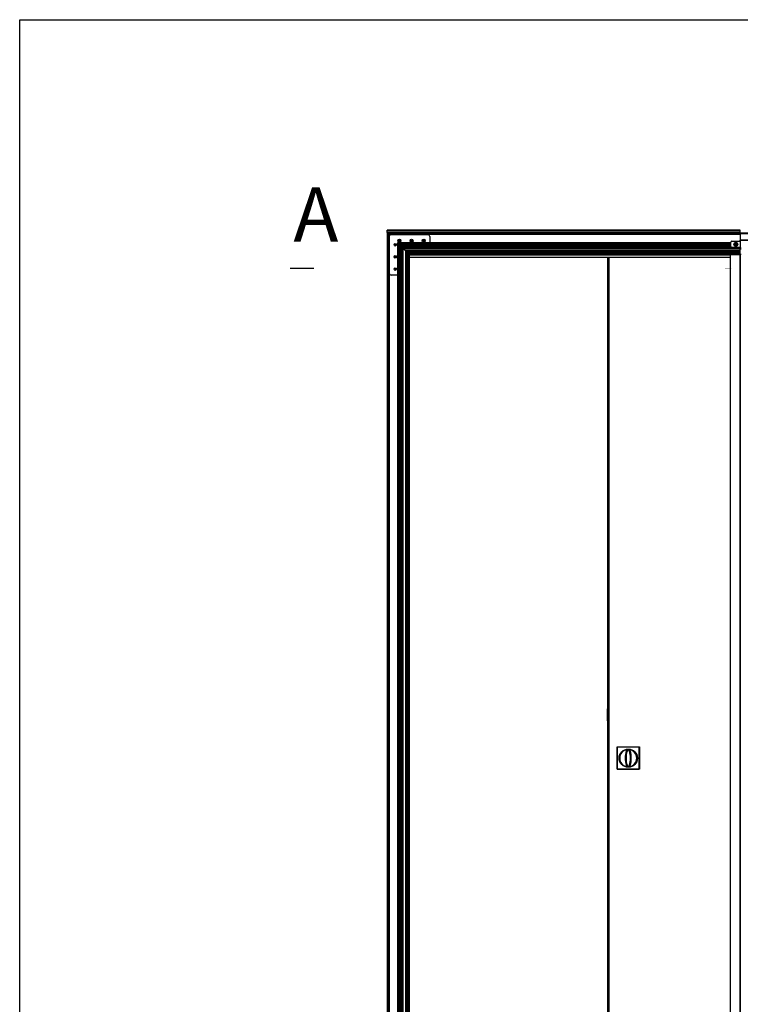
# Model space of a CAD drawing. Units: millimetres. Extents: x 0 to 415, y 0 to 292.
# Drawn here: x 5 to 58, y 219 to 292 of the extents above; entities that cross this region are included whole.
import ezdxf
from ezdxf.enums import TextEntityAlignment as Align
from ezdxf.lldxf.tags import DXFTag

# ---------------------------------------------------------------- set-up
doc = ezdxf.new("R2010")
doc.units = ezdxf.units.MM
for name, color, linetype in [('Default', 7, 'Continuous'), ('Disegno', 7, 'Continuous'), ('DV1_Disegno', 7, 'Continuous')]:
    doc.layers.add(name, color=color, linetype=linetype)
doc.styles.add('SEACAD_Arial_Narrow', font='ARIALN.TTF')
tags = doc.linetypes.add('CENTER2', pattern=[28.575, 19.05, -3.175, 3.175, -3.175]).pattern_tags.tags
tags[10:11] = [DXFTag(74, 4), DXFTag(75, 0), DXFTag(340, '0'), DXFTag(46, 0.0), DXFTag(50, 0.0), DXFTag(44, 0.0), DXFTag(45, 0.0)]
tags[8:9] = [DXFTag(74, 4), DXFTag(75, 0), DXFTag(340, '0'), DXFTag(46, 0.0), DXFTag(50, 0.0), DXFTag(44, 0.0), DXFTag(45, 0.0)]
tags[6:7] = [DXFTag(74, 4), DXFTag(75, 0), DXFTag(340, '0'), DXFTag(46, 0.0), DXFTag(50, 0.0), DXFTag(44, 0.0), DXFTag(45, 0.0)]
tags[4:5] = [DXFTag(74, 4), DXFTag(75, 0), DXFTag(340, '0'), DXFTag(46, 0.0), DXFTag(50, 0.0), DXFTag(44, 0.0), DXFTag(45, 0.0)]

# ---------------------------------------------------------------- blocks, each defined once
blk = doc.blocks.new('SE1')
at = {"color": 7, "linetype": 'Continuous', "style": 'SEACAD_Arial_Narrow'}
blk.add_text('A', height=4, dxfattribs=at).set_placement((87.601, 279.56), align=Align.TOP_LEFT)
blk = doc.blocks.new('SE2')
at = {"color": 7, "linetype": 'Continuous', "style": 'SEACAD_Arial_Narrow'}
blk.add_text('A', height=4, dxfattribs=at).set_placement((25.236, 279.594), align=Align.TOP_LEFT)
blk = doc.blocks.new('SE')
at = {"layer": 'Disegno', "color": 7, "linetype": 'CENTER2'}
for p, q in [((26.734, 273.594), (24.984, 273.595)), ((89.099, 273.56), (90.849, 273.559))]:
    blk.add_line(p, q, dxfattribs=at)
at = {"layer": 'Disegno', "color": 7, "linetype": 'CENTER2', "const_width": 0.00025}
blk.add_lwpolyline([(89.099, 273.56), (26.734, 273.594)], dxfattribs=at)
at = {"layer": 'Disegno'}
for name in ['SE2', 'SE1']:
    blk.add_blockref(name, (0, 0), dxfattribs=at)

msp = doc.modelspace()

# ---------------------------------------------------------------- linework, layer by layer
at = {"layer": 'Default', "color": 7, "linetype": 'Continuous'}
for p, q in [((5, 5), (5, 292)), ((5, 292), (415, 292))]:
    msp.add_line(p, q, dxfattribs=at)
at = {"layer": 'DV1_Disegno', "color": 7, "linetype": 'Continuous'}
for p, q in [((58.267, 276.425), (32.167, 276.425)), ((32.167, 276.389), (32.167, 276.425)), ((58.267, 276.389), (32.167, 276.389)), ((32.167, 276.266), (32.167, 276.389)), ((58.267, 276.266), (32.167, 276.266)), ((32.167, 276.26), (32.167, 276.266)), ((32.167, 276.26), (32.257, 276.17)), ((32.167, 276.26), (32.167, 205.625)), ((32.257, 276.17), (32.167, 276.26)), ((58.267, 276.26), (32.167, 276.26)), ((32.257, 276.17), (32.263, 276.164)), ((32.257, 276.17), (32.257, 205.625)), ((32.263, 276.164), (32.257, 276.17)), ((58.267, 276.17), (32.257, 276.17)), ((32.263, 276.164), (32.269, 276.158)), ((32.263, 276.164), (32.263, 205.625)), ((32.269, 276.158), (32.263, 276.164)), ((58.267, 276.164), (32.263, 276.164)), ((32.269, 276.158), (32.275, 276.152)), ((32.269, 276.158), (32.269, 205.625)), ((32.275, 276.152), (32.269, 276.158)), ((58.267, 276.158), (32.269, 276.158)), ((32.275, 276.152), (32.311, 276.116)), ((32.275, 276.152), (32.275, 205.625)), ((32.311, 276.116), (32.275, 276.152)), ((58.267, 276.152), (32.275, 276.152)), ((32.311, 276.116), (32.317, 276.11)), ((32.311, 276.116), (32.311, 205.625)), ((32.317, 276.11), (32.311, 276.116)), ((58.267, 276.116), (32.311, 276.116)), ((32.317, 276.11), (32.323, 276.104)), ((32.317, 276.11), (32.317, 275.96)), ((32.323, 276.104), (32.317, 276.11)), ((32.467, 276.11), (32.317, 276.11)), ((32.317, 273.26), (32.317, 275.96)), ((32.323, 276.104), (32.361, 276.066)), ((32.323, 276.104), (32.323, 276.002)), ((32.361, 276.066), (32.323, 276.104)), ((32.425, 276.104), (32.323, 276.104)), ((32.467, 276.11), (35.167, 276.11)), ((58.267, 276.11), (35.167, 276.11)), ((58.267, 276.104), (35.209, 276.104)), ((35.317, 275.96), (35.317, 275.51)), ((58.267, 276.389), (58.267, 276.425)), ((58.267, 276.266), (58.267, 276.389)), ((58.267, 276.26), (58.267, 276.266)), ((58.267, 276.23), (58.267, 276.26)), ((58.267, 276.23), (58.267, 276.2)), ((58.267, 276.23), (82.867, 276.23)), ((58.267, 276.2), (58.267, 276.158)), ((58.267, 276.2), (82.867, 276.2)), ((58.267, 276.152), (58.267, 276.158)), ((58.267, 276.116), (58.267, 276.152)), ((58.267, 276.11), (58.267, 276.116)), ((58.267, 276.11), (58.267, 275.693)), ((32.917, 275.51), (32.923, 275.504)), ((32.917, 275.51), (32.917, 205.625)), ((32.923, 275.504), (32.917, 275.51)), ((57.517, 275.51), (32.917, 275.51)), ((32.923, 275.504), (32.931, 275.496)), ((32.923, 275.504), (32.923, 205.625)), ((32.931, 275.496), (32.923, 275.504)), ((57.517, 275.504), (32.923, 275.504)), ((32.931, 275.496), (32.936, 275.491)), ((32.931, 275.496), (32.931, 205.625)), ((32.936, 275.491), (32.931, 275.496)), ((57.517, 275.496), (32.931, 275.496)), ((32.936, 275.491), (32.948, 275.479)), ((32.936, 275.491), (32.936, 205.625)), ((32.948, 275.479), (32.936, 275.491)), ((57.517, 275.491), (32.936, 275.491)), ((32.948, 275.479), (32.953, 275.474)), ((32.948, 275.479), (32.948, 205.625)), ((32.953, 275.474), (32.948, 275.479)), ((57.517, 275.479), (32.948, 275.479)), ((32.953, 275.474), (32.958, 275.469)), ((32.953, 275.474), (32.953, 205.625)), ((32.958, 275.469), (32.953, 275.474)), ((57.517, 275.474), (32.953, 275.474)), ((32.958, 275.469), (32.963, 275.464)), ((32.958, 275.469), (32.958, 205.625)), ((32.963, 275.464), (32.958, 275.469)), ((57.517, 275.469), (32.958, 275.469)), ((32.963, 275.464), (32.975, 275.452)), ((32.963, 275.464), (32.963, 205.625)), ((32.975, 275.452), (32.963, 275.464)), ((57.517, 275.464), (32.963, 275.464)), ((32.975, 275.452), (32.98, 275.447)), ((32.975, 275.452), (32.975, 205.625)), ((32.98, 275.447), (32.975, 275.452)), ((57.517, 275.452), (32.975, 275.452)), ((32.98, 275.447), (32.985, 275.442)), ((32.98, 275.447), (32.98, 205.625)), ((32.985, 275.442), (32.98, 275.447)), ((57.517, 275.447), (32.98, 275.447)), ((32.985, 275.442), (32.99, 275.437)), ((32.985, 275.442), (32.985, 205.625)), ((32.99, 275.437), (32.985, 275.442)), ((57.517, 275.442), (32.985, 275.442)), ((32.99, 275.437), (33.002, 275.425)), ((32.99, 275.437), (32.99, 205.625)), ((33.002, 275.425), (32.99, 275.437)), ((57.517, 275.437), (32.99, 275.437)), ((33.002, 275.425), (33.007, 275.42)), ((33.002, 275.425), (33.002, 205.625)), ((33.007, 275.42), (33.002, 275.425)), ((57.517, 275.425), (33.002, 275.425)), ((33.007, 275.42), (33.012, 275.415)), ((33.007, 275.42), (33.007, 205.625)), ((33.012, 275.415), (33.007, 275.42)), ((57.517, 275.42), (33.007, 275.42)), ((33.012, 275.415), (33.017, 275.41)), ((33.012, 275.415), (33.012, 205.625)), ((33.017, 275.41), (33.012, 275.415)), ((57.517, 275.415), (33.012, 275.415)), ((33.017, 275.41), (33.029, 275.398)), ((33.017, 275.41), (33.017, 205.625)), ((33.029, 275.398), (33.017, 275.41)), ((57.517, 275.41), (33.017, 275.41)), ((33.024, 275.669), (33.049, 275.669)), ((33.049, 275.651), (33.024, 275.651)), ((33.029, 275.398), (33.034, 275.393)), ((33.029, 275.398), (33.029, 205.625)), ((33.034, 275.393), (33.029, 275.398)), ((57.517, 275.398), (33.029, 275.398)), ((33.034, 275.393), (33.039, 275.388)), ((33.034, 275.393), (33.034, 205.625)), ((33.039, 275.388), (33.034, 275.393)), ((57.517, 275.393), (33.034, 275.393)), ((33.039, 275.388), (33.044, 275.383)), ((33.039, 275.388), (33.039, 205.625)), ((33.044, 275.383), (33.039, 275.388)), ((57.517, 275.388), (33.039, 275.388)), ((33.044, 275.383), (33.056, 275.371)), ((33.044, 275.383), (33.044, 205.625)), ((33.056, 275.371), (33.044, 275.383)), ((57.517, 275.383), (33.044, 275.383)), ((33.056, 275.371), (33.061, 275.366)), ((33.056, 275.371), (33.056, 205.625)), ((33.061, 275.366), (33.056, 275.371)), ((57.517, 275.371), (33.056, 275.371)), ((33.058, 275.678), (33.058, 275.703)), ((33.058, 275.617), (33.058, 275.642)), ((33.061, 275.366), (33.066, 275.361)), ((33.061, 275.366), (33.061, 205.625)), ((33.066, 275.361), (33.061, 275.366)), ((57.517, 275.366), (33.061, 275.366)), ((33.066, 275.361), (33.071, 275.356)), ((33.066, 275.361), (33.066, 205.625)), ((33.071, 275.356), (33.066, 275.361)), ((57.517, 275.361), (33.066, 275.361)), ((33.071, 275.356), (33.083, 275.344)), ((33.071, 275.356), (33.071, 205.625)), ((33.083, 275.344), (33.071, 275.356)), ((57.517, 275.356), (33.071, 275.356)), ((33.076, 275.703), (33.076, 275.678)), ((33.076, 275.642), (33.076, 275.617)), ((33.083, 275.344), (33.088, 275.339)), ((33.083, 275.344), (33.083, 205.625)), ((33.088, 275.339), (33.083, 275.344)), ((57.517, 275.344), (33.083, 275.344)), ((33.085, 275.669), (33.11, 275.669)), ((33.11, 275.651), (33.085, 275.651)), ((33.088, 275.339), (33.093, 275.334)), ((33.088, 275.339), (33.088, 205.625)), ((33.093, 275.334), (33.088, 275.339)), ((57.517, 275.339), (33.088, 275.339)), ((33.093, 275.334), (33.098, 275.329)), ((33.093, 275.334), (33.093, 205.625)), ((33.098, 275.329), (33.093, 275.334)), ((57.517, 275.334), (33.093, 275.334)), ((33.098, 275.329), (33.11, 275.317)), ((33.098, 275.329), (33.098, 205.625)), ((33.11, 275.317), (33.098, 275.329)), ((57.517, 275.329), (33.098, 275.329)), ((33.11, 275.317), (33.115, 275.312)), ((33.11, 275.317), (33.11, 205.625)), ((33.115, 275.312), (33.11, 275.317)), ((57.517, 275.317), (33.11, 275.317)), ((33.115, 275.312), (33.12, 275.307)), ((33.115, 275.312), (33.115, 205.625)), ((33.12, 275.307), (33.115, 275.312)), ((57.517, 275.312), (33.115, 275.312)), ((33.12, 275.307), (33.125, 275.302)), ((33.12, 275.307), (33.12, 205.625)), ((33.125, 275.302), (33.12, 275.307)), ((57.517, 275.307), (33.12, 275.307)), ((33.125, 275.302), (33.137, 275.29)), ((33.125, 275.302), (33.125, 205.625)), ((33.137, 275.29), (33.125, 275.302)), ((57.517, 275.302), (33.125, 275.302)), ((33.137, 275.29), (33.142, 275.285)), ((33.137, 275.29), (33.137, 205.625)), ((33.142, 275.285), (33.137, 275.29)), ((57.517, 275.29), (33.137, 275.29)), ((33.142, 275.285), (33.147, 275.28)), ((33.142, 275.285), (33.142, 205.625)), ((33.147, 275.28), (33.142, 275.285)), ((57.517, 275.285), (33.142, 275.285)), ((33.147, 275.28), (33.152, 275.275)), ((33.147, 275.28), (33.147, 205.625)), ((33.152, 275.275), (33.147, 275.28)), ((57.517, 275.28), (33.147, 275.28)), ((33.152, 275.275), (33.164, 275.263)), ((33.152, 275.275), (33.152, 205.625)), ((33.164, 275.263), (33.152, 275.275)), ((57.517, 275.275), (33.152, 275.275)), ((33.164, 275.263), (33.169, 275.258)), ((33.164, 275.263), (33.164, 205.625)), ((33.169, 275.258), (33.164, 275.263)), ((57.517, 275.263), (33.164, 275.263)), ((33.169, 275.258), (33.174, 275.253)), ((33.169, 275.258), (33.169, 205.625)), ((33.174, 275.253), (33.169, 275.258)), ((57.517, 275.258), (33.169, 275.258)), ((33.174, 275.253), (33.179, 275.248)), ((33.174, 275.253), (33.174, 205.625)), ((33.179, 275.248), (33.174, 275.253)), ((57.517, 275.253), (33.174, 275.253)), ((33.179, 275.248), (33.191, 275.236)), ((33.179, 275.248), (33.179, 205.625)), ((33.191, 275.236), (33.179, 275.248)), ((57.517, 275.248), (33.179, 275.248)), ((33.191, 275.236), (33.196, 275.231)), ((33.191, 275.236), (33.191, 205.625)), ((33.196, 275.231), (33.191, 275.236)), ((57.517, 275.236), (33.191, 275.236)), ((33.196, 275.231), (33.201, 275.226)), ((33.196, 275.231), (33.196, 205.625)), ((33.201, 275.226), (33.196, 275.231)), ((57.517, 275.231), (33.196, 275.231)), ((33.201, 275.226), (33.206, 275.221)), ((33.201, 275.226), (33.201, 205.625)), ((33.206, 275.221), (33.201, 275.226)), ((57.517, 275.226), (33.201, 275.226)), ((33.206, 275.221), (33.218, 275.209)), ((33.206, 275.221), (33.206, 205.625)), ((33.218, 275.209), (33.206, 275.221)), ((57.517, 275.221), (33.206, 275.221)), ((33.924, 275.669), (33.949, 275.669)), ((33.949, 275.651), (33.924, 275.651)), ((33.958, 275.678), (33.958, 275.703)), ((33.958, 275.617), (33.958, 275.642)), ((33.976, 275.703), (33.976, 275.678)), ((33.976, 275.642), (33.976, 275.617)), ((33.985, 275.669), (34.01, 275.669)), ((34.01, 275.651), (33.985, 275.651)), ((34.824, 275.669), (34.849, 275.669)), ((34.849, 275.651), (34.824, 275.651)), ((34.858, 275.678), (34.858, 275.703)), ((34.858, 275.617), (34.858, 275.642)), ((34.876, 275.703), (34.876, 275.678)), ((34.876, 275.642), (34.876, 275.617)), ((34.885, 275.669), (34.91, 275.669)), ((34.91, 275.651), (34.885, 275.651)), ((57.517, 275.504), (57.517, 275.51)), ((57.517, 275.496), (57.517, 275.504)), ((57.517, 275.491), (57.517, 275.496)), ((57.517, 275.479), (57.517, 275.491)), ((57.517, 275.474), (57.517, 275.479)), ((57.517, 275.469), (57.517, 275.474)), ((57.517, 275.464), (57.517, 275.469)), ((57.517, 275.452), (57.517, 275.464)), ((57.517, 275.447), (57.517, 275.452)), ((57.517, 275.442), (57.517, 275.447)), ((57.517, 275.437), (57.517, 275.442)), ((57.517, 275.425), (57.517, 275.437)), ((57.517, 275.42), (57.517, 275.425)), ((57.517, 275.415), (57.517, 275.42)), ((57.517, 275.41), (57.517, 275.415)), ((57.517, 275.398), (57.517, 275.41)), ((57.577, 275.399), (57.517, 275.399)), ((57.517, 275.393), (57.517, 275.398)), ((57.517, 275.388), (57.517, 275.393)), ((57.577, 275.39), (57.517, 275.39)), ((57.517, 275.383), (57.517, 275.388)), ((57.517, 275.371), (57.517, 275.383)), ((57.577, 275.381), (57.517, 275.381)), ((57.517, 275.366), (57.517, 275.371)), ((57.517, 275.361), (57.517, 275.366)), ((57.517, 275.356), (57.517, 275.361)), ((57.517, 275.344), (57.517, 275.356)), ((57.517, 275.339), (57.517, 275.344)), ((57.517, 275.334), (57.517, 275.339)), ((57.517, 275.329), (57.517, 275.334)), ((57.517, 275.317), (57.517, 275.329)), ((57.517, 275.312), (57.517, 275.317)), ((57.517, 275.307), (57.517, 275.312)), ((57.517, 275.302), (57.517, 275.307)), ((57.517, 275.29), (57.517, 275.302)), ((57.517, 275.285), (57.517, 275.29)), ((57.517, 275.28), (57.517, 275.285)), ((57.517, 275.275), (57.517, 275.28)), ((57.517, 275.263), (57.517, 275.275)), ((57.517, 275.258), (57.517, 275.263)), ((57.517, 275.253), (57.517, 275.258)), ((57.517, 275.248), (57.517, 275.253)), ((57.517, 275.236), (57.517, 275.248)), ((57.517, 275.231), (57.517, 275.236)), ((57.517, 275.226), (57.517, 275.231)), ((57.517, 275.221), (57.517, 275.226)), ((57.517, 275.209), (57.517, 275.221)), ((57.577, 275.225), (57.577, 275.555)), ((57.637, 275.615), (58.248, 275.615)), ((57.913, 275.406), (57.878, 275.406)), ((57.913, 275.375), (57.878, 275.375)), ((57.908, 275.418), (57.916, 275.411)), ((57.916, 275.369), (57.908, 275.362)), ((57.916, 275.411), (57.909, 275.419)), ((57.909, 275.361), (57.916, 275.369)), ((57.918, 275.411), (57.916, 275.411)), ((57.916, 275.411), (57.916, 275.411)), ((57.916, 275.409), (57.916, 275.411)), ((57.916, 275.411), (57.916, 275.411)), ((57.916, 275.371), (57.916, 275.369)), ((57.916, 275.369), (57.916, 275.369)), ((57.918, 275.369), (57.916, 275.369)), ((57.916, 275.369), (57.916, 275.369)), ((57.922, 275.414), (57.922, 275.449)), ((57.922, 275.331), (57.922, 275.366)), ((57.952, 275.414), (57.952, 275.449)), ((57.952, 275.331), (57.952, 275.366)), ((57.956, 275.411), (57.958, 275.411)), ((57.956, 275.369), (57.958, 275.369)), ((57.965, 275.419), (57.958, 275.411)), ((57.958, 275.411), (57.966, 275.418)), ((57.958, 275.409), (57.958, 275.411)), ((57.958, 275.411), (57.958, 275.411)), ((57.958, 275.411), (57.958, 275.411)), ((57.958, 275.371), (57.958, 275.369)), ((57.958, 275.369), (57.965, 275.361)), ((57.958, 275.369), (57.958, 275.369)), ((57.958, 275.369), (57.958, 275.369)), ((57.966, 275.362), (57.958, 275.369)), ((57.996, 275.406), (57.961, 275.406)), ((57.996, 275.375), (57.961, 275.375)), ((58.248, 275.615), (58.302, 275.615)), ((58.248, 275.615), (58.248, 275.165)), ((82.867, 275.693), (58.267, 275.693)), ((58.267, 275.663), (58.267, 275.693)), ((82.867, 275.693), (58.267, 275.693)), ((58.267, 275.693), (58.267, 275.693)), ((82.867, 275.663), (58.267, 275.663)), ((58.267, 275.615), (58.267, 275.663)), ((33.218, 275.209), (33.223, 275.204)), ((33.218, 275.209), (33.218, 205.625)), ((33.223, 275.204), (33.218, 275.209)), ((57.517, 275.209), (33.218, 275.209)), ((33.223, 275.204), (33.228, 275.199)), ((33.223, 275.204), (33.223, 205.625)), ((33.228, 275.199), (33.223, 275.204)), ((57.517, 275.204), (33.223, 275.204)), ((33.228, 275.199), (33.233, 275.194)), ((33.228, 275.199), (33.228, 205.625)), ((33.233, 275.194), (33.228, 275.199)), ((57.517, 275.199), (33.228, 275.199)), ((33.233, 275.194), (33.245, 275.182)), ((33.233, 275.194), (33.233, 205.625)), ((33.245, 275.182), (33.233, 275.194)), ((57.517, 275.194), (33.233, 275.194)), ((33.245, 275.182), (33.25, 275.177)), ((33.245, 275.182), (33.245, 205.625)), ((33.25, 275.177), (33.245, 275.182)), ((57.517, 275.182), (33.245, 275.182)), ((33.25, 275.177), (33.255, 275.172)), ((33.25, 275.177), (33.25, 205.625)), ((33.255, 275.172), (33.25, 275.177)), ((57.517, 275.177), (33.25, 275.177)), ((33.255, 275.172), (33.26, 275.167)), ((33.255, 275.172), (33.255, 205.625)), ((33.26, 275.167), (33.255, 275.172)), ((57.517, 275.172), (33.255, 275.172)), ((33.26, 275.167), (33.272, 275.155)), ((33.26, 275.167), (33.26, 205.625)), ((33.272, 275.155), (33.26, 275.167)), ((57.517, 275.167), (33.26, 275.167)), ((33.272, 275.155), (33.277, 275.15)), ((33.272, 275.155), (33.272, 205.625)), ((33.277, 275.15), (33.272, 275.155)), ((57.517, 275.155), (33.272, 275.155)), ((33.277, 275.15), (33.307, 275.12)), ((33.277, 275.15), (33.277, 205.625)), ((33.307, 275.12), (33.277, 275.15)), ((57.517, 275.15), (33.277, 275.15)), ((33.307, 275.12), (33.313, 275.114)), ((33.307, 275.12), (33.307, 205.625)), ((33.313, 275.114), (33.307, 275.12)), ((57.517, 275.12), (33.307, 275.12)), ((33.313, 275.114), (33.313, 205.625)), ((33.349, 275.078), (33.313, 275.114)), ((57.517, 275.114), (33.313, 275.114)), ((33.355, 275.072), (33.349, 275.078)), ((58.267, 275.078), (33.349, 275.078)), ((33.385, 275.042), (33.355, 275.072)), ((58.267, 275.072), (33.355, 275.072)), ((33.511, 274.916), (33.385, 275.042)), ((58.267, 275.042), (33.385, 275.042)), ((33.511, 274.916), (33.511, 205.625)), ((33.517, 274.91), (33.511, 274.916)), ((58.267, 274.916), (33.511, 274.916)), ((33.517, 274.91), (33.519, 274.908)), ((33.517, 274.91), (33.517, 205.625)), ((33.519, 274.908), (33.517, 274.91)), ((58.267, 274.91), (33.517, 274.91)), ((33.519, 274.908), (33.536, 274.891)), ((33.519, 274.908), (33.519, 205.625)), ((33.536, 274.891), (33.519, 274.908)), ((58.267, 274.908), (33.519, 274.908)), ((33.536, 274.891), (33.545, 274.882)), ((33.536, 274.891), (33.536, 205.625)), ((33.545, 274.882), (33.536, 274.891)), ((58.267, 274.891), (33.536, 274.891)), ((33.545, 274.882), (33.621, 274.806)), ((33.545, 274.882), (33.545, 205.625)), ((33.621, 274.806), (33.545, 274.882)), ((58.267, 274.882), (33.545, 274.882)), ((33.621, 274.806), (33.63, 274.797)), ((33.621, 274.806), (33.621, 205.625)), ((33.63, 274.797), (33.621, 274.806)), ((58.267, 274.806), (33.621, 274.806)), ((33.63, 274.797), (33.642, 274.785)), ((33.63, 274.797), (33.63, 205.625)), ((33.642, 274.785), (33.63, 274.797)), ((58.267, 274.797), (33.63, 274.797)), ((33.642, 274.785), (33.651, 274.776)), ((33.642, 274.785), (33.642, 205.625)), ((33.651, 274.776), (33.642, 274.785)), ((58.267, 274.785), (33.642, 274.785)), ((33.651, 274.776), (33.728, 274.699)), ((33.651, 274.776), (33.651, 205.625)), ((33.728, 274.699), (33.651, 274.776)), ((58.267, 274.776), (33.651, 274.776)), ((33.728, 274.699), (33.734, 274.693)), ((33.728, 274.699), (33.728, 205.625)), ((33.734, 274.693), (33.728, 274.699)), ((57.502, 274.699), (33.728, 274.699)), ((33.734, 274.693), (33.778, 274.649)), ((33.734, 274.693), (33.734, 205.625)), ((33.778, 274.649), (33.734, 274.693)), ((57.502, 274.693), (33.734, 274.693)), ((33.778, 274.649), (33.802, 274.625)), ((33.778, 274.649), (33.778, 205.625)), ((33.802, 274.625), (33.778, 274.649)), ((57.502, 274.649), (33.778, 274.649)), ((33.802, 274.625), (33.802, 205.625)), ((57.502, 274.625), (33.802, 274.625)), ((33.809, 274.623), (33.809, 274.625)), ((33.809, 274.621), (33.809, 274.623)), ((33.809, 274.623), (57.509, 274.623)), ((33.809, 274.615), (33.809, 274.621)), ((33.809, 274.621), (57.509, 274.621)), ((33.809, 274.606), (33.809, 274.615)), ((33.809, 274.615), (57.509, 274.615)), ((33.809, 274.45), (33.809, 274.606)), ((33.809, 274.606), (57.509, 274.606)), ((57.502, 274.699), (57.502, 274.711)), ((58.267, 274.711), (57.502, 274.711)), ((57.502, 274.693), (57.502, 274.699)), ((57.502, 274.649), (57.502, 274.693)), ((57.502, 274.625), (57.502, 274.649)), ((57.502, 274.625), (58.267, 274.625)), ((57.509, 274.625), (57.509, 274.625)), ((57.509, 274.625), (57.533, 274.625)), ((57.509, 274.625), (57.509, 205.625)), ((57.517, 275.204), (57.517, 275.209)), ((57.517, 275.199), (57.517, 275.204)), ((57.517, 275.194), (57.517, 275.199)), ((57.517, 275.182), (57.517, 275.194)), ((57.517, 275.177), (57.517, 275.182)), ((57.517, 275.172), (57.517, 275.177)), ((57.517, 275.167), (57.517, 275.172)), ((57.517, 275.155), (57.517, 275.167)), ((57.517, 275.15), (57.517, 275.155)), ((57.517, 275.12), (57.517, 275.15)), ((57.517, 275.114), (57.517, 275.12)), ((57.517, 275.098), (57.517, 275.114)), ((57.517, 275.098), (58.267, 275.098)), ((57.533, 274.625), (58.235, 274.625)), ((57.533, 274.625), (57.533, 205.625)), ((58.248, 275.165), (57.637, 275.165)), ((58.235, 274.625), (58.245, 274.625)), ((58.235, 274.625), (58.235, 205.625)), ((58.245, 274.625), (58.252, 274.625)), ((58.245, 274.625), (58.245, 205.625)), ((58.302, 275.165), (58.248, 275.165)), ((58.252, 274.625), (58.264, 274.625)), ((58.252, 274.625), (58.252, 205.625)), ((58.264, 274.625), (58.273, 274.625)), ((58.264, 274.625), (58.264, 205.625)), ((58.267, 275.098), (58.267, 275.165)), ((58.267, 275.078), (58.267, 275.098)), ((58.327, 275.097), (58.267, 275.097)), ((58.267, 275.072), (58.267, 275.078)), ((58.267, 275.042), (58.267, 275.072)), ((58.327, 275.067), (58.267, 275.067)), ((58.327, 275.055), (58.267, 275.055)), ((58.327, 275.052), (58.267, 275.052)), ((58.267, 274.916), (58.267, 275.042)), ((58.327, 275.022), (58.267, 275.022)), ((58.267, 274.91), (58.267, 274.916)), ((58.267, 274.908), (58.267, 274.91)), ((58.267, 274.891), (58.267, 274.908)), ((58.267, 274.882), (58.267, 274.891)), ((58.267, 274.806), (58.267, 274.882)), ((58.267, 274.797), (58.267, 274.806)), ((58.267, 274.785), (58.267, 274.797)), ((58.267, 274.776), (58.267, 274.785)), ((58.267, 274.711), (58.267, 274.776)), ((58.267, 274.625), (58.267, 274.711)), ((58.267, 274.655), (58.327, 274.655)), ((33.809, 274.468), (33.802, 274.468)), ((33.802, 274.445), (48.472, 274.445)), ((33.809, 274.45), (33.809, 274.447)), ((33.809, 274.45), (57.509, 274.45)), ((33.809, 274.447), (57.509, 274.447)), ((48.47, 274.356), (48.487, 274.356)), ((48.47, 274.28), (48.487, 274.28)), ((48.472, 274.447), (48.472, 274.437)), ((48.472, 274.412), (48.487, 274.412)), ((48.472, 274.367), (48.487, 274.367)), ((48.472, 274.367), (48.472, 274.356)), ((48.472, 274.351), (48.472, 274.313)), ((48.472, 274.313), (48.487, 274.313)), ((48.472, 274.312), (48.487, 274.312)), ((48.472, 274.312), (48.472, 274.307)), ((48.472, 274.307), (48.487, 274.307)), ((48.472, 274.307), (48.472, 274.296)), ((48.472, 274.296), (48.487, 274.296)), ((48.472, 274.296), (48.472, 274.294)), ((48.472, 274.294), (48.487, 274.294)), ((48.472, 274.294), (48.472, 274.292)), ((48.472, 274.292), (48.487, 274.292)), ((48.472, 274.285), (48.472, 274.28)), ((48.472, 274.28), (48.472, 274.234)), ((48.472, 274.234), (48.487, 274.234)), ((48.472, 274.234), (48.472, 274.232)), ((48.472, 274.232), (48.487, 274.232)), ((48.487, 205.895), (48.487, 274.447)), ((48.547, 274.447), (48.547, 205.895)), ((32.317, 273.26), (32.317, 205.625)), ((32.323, 273.218), (32.323, 205.625)), ((32.917, 273.11), (32.467, 273.11)), ((48.457, 240.148), (48.457, 241.036)), ((48.487, 241.042), (48.463, 241.042)), ((48.463, 241.042), (48.463, 240.142)), ((48.487, 240.142), (48.463, 240.142)), ((49.162, 236.57), (49.162, 238.22)), ((49.162, 238.22), (50.812, 238.22)), ((49.177, 238.205), (49.162, 238.22)), ((50.797, 238.205), (49.177, 238.205)), ((49.177, 238.205), (49.177, 236.585)), ((50.812, 238.22), (50.797, 238.205)), ((50.797, 236.585), (50.797, 238.205)), ((50.812, 238.22), (50.812, 236.57)), ((49.901, 237.918), (49.872, 237.927)), ((50.073, 237.918), (50.101, 237.927)), ((49.872, 236.863), (49.901, 236.872)), ((50.101, 236.863), (50.073, 236.872)), ((49.177, 236.585), (49.162, 236.57)), ((50.812, 236.57), (49.162, 236.57)), ((49.177, 236.585), (50.797, 236.585)), ((50.812, 236.57), (50.797, 236.585))]:
    msp.add_line(p, q, dxfattribs=at)
for centre, radius in [((32.767, 275.36), 0.0945), ((32.767, 275.36), 0.0555), ((32.767, 275.36), 0.0307), ((33.067, 275.66), 0.113), ((33.067, 275.66), 0.111), ((33.967, 275.66), 0.113), ((33.967, 275.66), 0.111), ((34.867, 275.66), 0.113), ((34.867, 275.66), 0.111), ((57.937, 275.39), 0.142), ((57.937, 275.39), 0.125), ((32.767, 274.46), 0.0945), ((32.767, 274.46), 0.0555), ((32.767, 274.46), 0.0307), ((32.767, 273.56), 0.0945), ((32.767, 273.56), 0.0555), ((32.767, 273.56), 0.0307), ((49.987, 237.395), 0.675), ((49.987, 237.395), 0.66)]:
    msp.add_circle(centre, radius, dxfattribs=at)
for centre, radius, start, end in [((32.467, 275.96), 0.15, 90, 180), ((35.167, 275.96), 0.15, 0, 90), ((33.067, 275.66), 0.0435, 168.46304, 191.53696), ((33.049, 275.678), 0.009, 270, 0), ((33.049, 275.642), 0.009, 0, 90), ((33.067, 275.66), 0.0435, 78.46304, 101.53696), ((33.067, 275.66), 0.0435, 258.46304, 281.53696), ((33.085, 275.678), 0.009, 180, 270), ((33.085, 275.642), 0.009, 90, 180), ((33.067, 275.66), 0.0435, 348.46304, 11.53696), ((33.967, 275.66), 0.0435, 168.46304, 191.53696), ((33.949, 275.678), 0.009, 270, 0), ((33.949, 275.642), 0.009, 0, 90), ((33.967, 275.66), 0.0435, 78.46304, 101.53696), ((33.967, 275.66), 0.0435, 258.46304, 281.53696), ((33.985, 275.678), 0.009, 180, 270), ((33.985, 275.642), 0.009, 90, 180), ((33.967, 275.66), 0.0435, 348.46304, 11.53696), ((34.867, 275.66), 0.0435, 168.46304, 191.53696), ((34.849, 275.678), 0.009, 270, 0), ((34.849, 275.642), 0.009, 0, 90), ((34.867, 275.66), 0.0435, 78.46304, 101.53696), ((34.867, 275.66), 0.0435, 258.46304, 281.53696), ((34.885, 275.678), 0.009, 180, 270), ((34.885, 275.642), 0.009, 90, 180), ((34.867, 275.66), 0.0435, 348.46304, 11.53696), ((57.637, 275.555), 0.06, 90, 180), ((57.637, 275.225), 0.06, 180, 270), ((57.937, 275.39), 0.0613, 165.39357, 194.60643), ((57.937, 275.39), 0.0351, 153.88521, 206.11479), ((57.951, 275.376), 0.0605, 134.204, 135.796), ((57.951, 275.404), 0.0605, 224.204, 225.796), ((57.911, 275.409), 0.00454, 298.58482, 345.81731), ((57.911, 275.371), 0.00454, 14.18269, 61.41518), ((57.911, 275.409), 0.0045, 346.04667, 358), ((57.911, 275.371), 0.0045, 2, 13.95333), ((57.918, 275.416), 0.0045, 272, 283.95333), ((57.918, 275.364), 0.0045, 76.04667, 88), ((57.918, 275.416), 0.00454, 284.18269, 331.41518), ((57.918, 275.364), 0.00454, 28.58482, 75.81731), ((57.937, 275.39), 0.0613, 75.39357, 104.60643), ((57.937, 275.39), 0.0351, 63.88521, 116.11479), ((57.937, 275.39), 0.0351, 243.88521, 296.11479), ((57.937, 275.39), 0.0613, 255.39357, 284.60643), ((57.956, 275.416), 0.00454, 208.58482, 255.81731), ((57.956, 275.364), 0.00454, 104.18268, 151.41519), ((57.956, 275.416), 0.0045, 256.04667, 268), ((57.956, 275.364), 0.0045, 92, 103.95333), ((57.963, 275.409), 0.0045, 182, 193.95333), ((57.963, 275.409), 0.00454, 194.18269, 241.41518), ((57.963, 275.371), 0.00454, 118.58481, 165.81732), ((57.963, 275.371), 0.0045, 166.04667, 178), ((57.923, 275.376), 0.0605, 44.204, 45.796), ((57.923, 275.404), 0.0605, 314.204, 315.796), ((57.937, 275.39), 0.0351, 333.88521, 26.11479), ((57.937, 275.39), 0.0613, 345.39357, 14.60643), ((32.467, 273.26), 0.15, 180, 270), ((48.463, 241.036), 0.006, 90, 180), ((48.463, 240.148), 0.006, 180, 270), ((49.987, 237.395), 0.63, 96.98425, 263.01575), ((51.592, 237.395), 1.83, 162.81527, 197.18473), ((51.592, 237.395), 1.8, 162.81527, 197.18473), ((51.592, 237.395), 1.77, 162.81527, 197.18473), ((49.987, 237.891), 0.15, 17.18473, 162.81527), ((49.987, 237.891), 0.12, 17.18473, 162.81527), ((49.987, 237.891), 0.09, 17.18473, 162.81527), ((49.987, 237.395), 0.63, 0, 83.01575), ((49.987, 237.395), 0.63, 276.98425, 0), ((48.382, 237.395), 1.77, 342.81527, 17.18473), ((48.382, 237.395), 1.8, 342.81527, 17.18473), ((48.382, 237.395), 1.83, 342.81527, 17.18473), ((49.987, 236.899), 0.15, 197.18473, 342.81527), ((49.987, 236.899), 0.12, 197.18473, 342.81527), ((49.987, 236.899), 0.09, 197.18473, 342.81527)]:
    msp.add_arc(centre, radius, start, end, dxfattribs=at)
for centre, major_axis, start_param, end_param in [((58.017, 275.47), (-0.136, 0.136), 1.35999, 1.424309), ((58.017, 275.31), (-0.136, -0.136), -1.424309, -1.35999), ((57.857, 275.31), (-0.136, 0.136), -1.424309, -1.35999), ((57.857, 275.47), (-0.136, -0.136), 1.35999, 1.424309), ((58.017, 275.31), (0.136, 0.136), 1.35999, 1.424309), ((58.017, 275.47), (0.136, -0.136), -1.424309, -1.35999), ((57.857, 275.47), (0.136, 0.136), -1.424309, -1.35999), ((57.857, 275.31), (0.136, -0.136), 1.35999, 1.424309)]:
    msp.add_ellipse(centre, major_axis=major_axis, ratio=0.608761, start_param=start_param, end_param=end_param, dxfattribs=at)

# ---------------------------------------------------------------- block references
at = {"layer": 'Disegno'}
msp.add_blockref('SE', (0, 0), dxfattribs=at)

doc.saveas('drawing.dxf')
